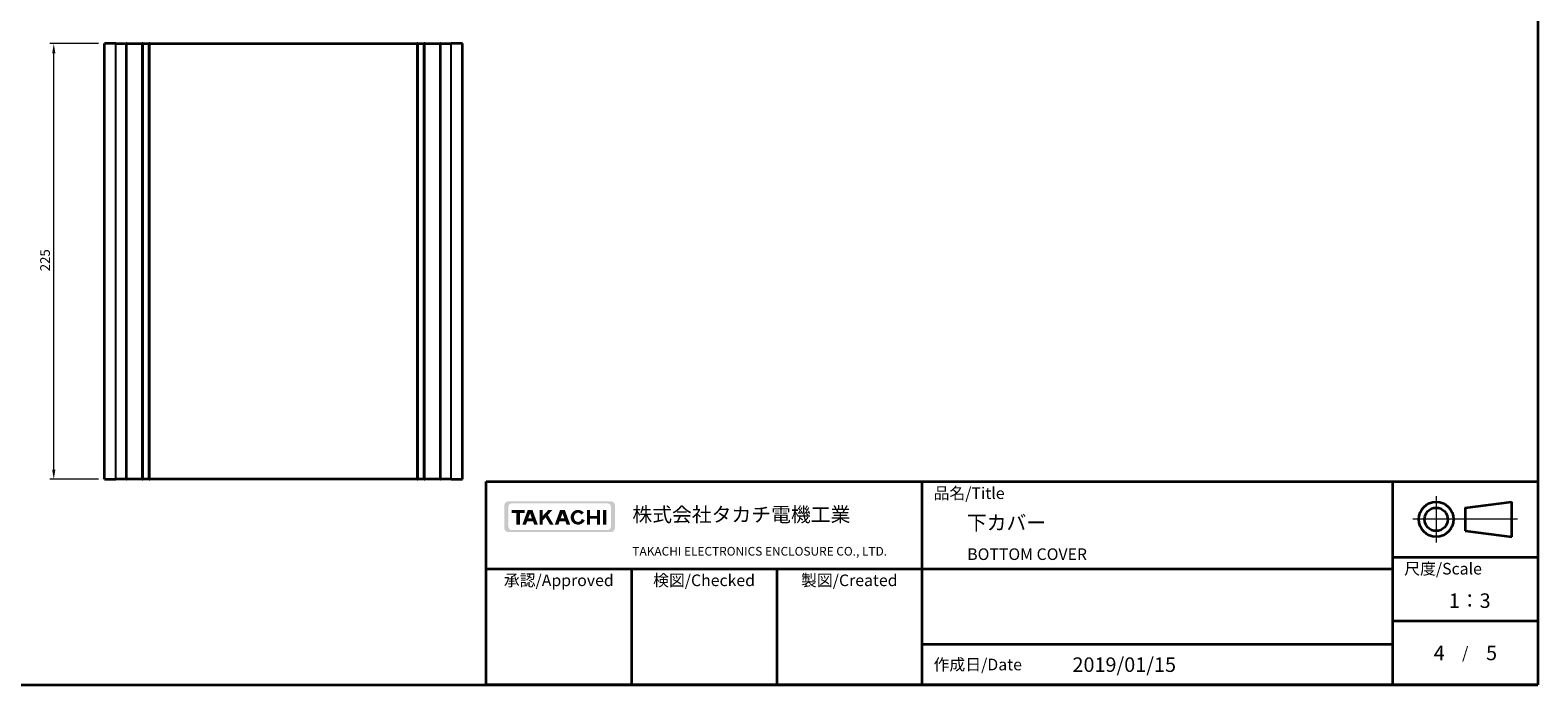
# Model space of a CAD drawing. Units: millimetres. Extents: x 29 to 5152, y 16 to 1000.
# Drawn here: x 3582 to 4360, y 16 to 354 of the extents above; entities that cross this region are included whole.
import ezdxf
from ezdxf.enums import TextEntityAlignment as Align

# ---------------------------------------------------------------- set-up
doc = ezdxf.new("R2010")
doc.units = ezdxf.units.MM
doc.header["$LTSCALE"] = 2
doc.layers.get('Defpoints').update_dxf_attribs({"lineweight": 25})
for name, color, linetype, lineweight in [('Border (ISO)', 7, 'Continuous', 35), ('Dimension (ISO)', 7, 'Continuous', 18), ('Hatch (ISO)', 1, 'Continuous', 18), ('Title (ISO)', 7, 'Continuous', 35), ('Visible (ISO)', 7, 'Continuous', 35), ('Visible Narrow (ISO)', 7, 'Continuous', 25)]:
    doc.layers.add(name, color=color, linetype=linetype, lineweight=lineweight)
doc.styles.add('Note Text (TK)', font='txt')
doc.styles.add('文字スタイル67', font='arial.ttf')
doc.dimstyles.new('Default - Method 1b (TK)', dxfattribs={"dimscale": 2, "dimtxt": 2.5, "dimasz": 2.5, "dimexe": 1, "dimexo": 1.499999999999999, "dimgap": 1, "dimtad": 1, "dimtoh": 1, "dimrnd": 1e-08, "dimdsep": 46, "dimtxsty": 'Note Text (TK)', "dimcen": 0.09, "dimdle": 5, "dimclrd": 100, "dimclre": 100, "dimclrt": 7, "dimadec": 1, "dimazin": 1, "dimtfac": 1, "dimtmove": 0, "dimatfit": 3, "dimfxl": 1, "dimtolj": 1, "dimlwd": -1, "dimlwe": -1, "dimarcsym": 0})

# ---------------------------------------------------------------- blocks, each defined once
blk = doc.blocks.new('図面枠 tk図枠')
at = {"layer": 'Border (ISO)'}
for p in [(405.4999999999999, 289), (14.50000000000001, 8.000000000000007)]:
    blk.add_line(p, (405.4999999999999, 8.000000000000007), dxfattribs=at)
blk = doc.blocks.new('表題欄 tk表題欄')
at = {"layer": 'Hatch (ISO)'}
h = blk.add_hatch(color=256, dxfattribs=at)
edge = h.paths.add_edge_path(flags=0)
edge.add_arc((95.57537688673352, 236.2990653650367), 0.5958259999999996, 269.9999999999897, 360)
edge.add_line((96.17120288673351, 236.2990653650368), (96.17120288673348, 239.7107813650365))
edge.add_arc((95.5753768867335, 239.7107813650366), 0.5958259999999996, 0, 90.0000000000068)
edge.add_line((95.57537688673342, 240.3066073650366), (79.13710888673356, 240.3066073650366))
edge.add_arc((79.13710888673353, 239.7107813650366), 0.5958259999999996, 89.99999999999744, 180)
edge.add_line((78.54128288673353, 239.7107813650365), (78.54128288673331, 236.2990653650368))
edge.add_arc((79.13710888673332, 236.2990653650365), 0.5958259999999996, 180, 270.0000000000231)
edge.add_line((79.13710888673356, 235.7032393650365), (95.57537688673342, 235.7032393650367))
edge = h.paths.add_edge_path()
edge.add_line((77.83935088673357, 239.9556413650366), (77.83935088673357, 236.0542053650368))
edge.add_arc((78.54128288673346, 236.0542053650367), 0.7019319999998935, 180, 270.0000000000087)
edge.add_line((78.54128288673357, 235.3522733650368), (96.17120288673352, 235.3522733650368))
edge.add_arc((96.17120288673351, 236.0542053650367), 0.7019319999998921, 270, 360)
edge.add_line((96.8731348867334, 236.0542053650368), (96.87313488673352, 239.9556413650366))
edge.add_arc((96.1712028867336, 239.9556413650367), 0.7019319999998921, 0, 90.00000000000873)
edge.add_line((96.17120288673348, 240.6575733650367), (78.54128288673357, 240.6575733650366))
edge.add_arc((78.54128288673357, 239.9556413650366), 0.7019319999999984, 90, 180)
for points in [[(79.07181288673355, 239.1476033650369), (79.07181288673355, 238.6578833650367), (79.92066088673353, 238.6578833650367), (79.92066088673353, 236.6581933650368), (80.50832488673353, 236.6581933650368), (80.50832488673353, 238.6578833650367), (81.35717288673355, 238.6578833650367), (81.35717288673355, 239.1476033650369)], [(85.68407849525303, 236.6581933650368), (84.9434673993943, 237.8918698287545), (84.41792288673358, 237.3246628822781), (84.41792288673358, 236.6581933650368), (83.89555488673355, 236.6581933650368), (83.89555488673355, 239.1476033650369), (84.41792288673358, 239.1476033650369), (84.41792288673358, 238.0993979968839), (85.38913556809511, 239.1476033650369), (86.10696490847272, 239.1476033650369), (85.31925422435492, 238.2974470774499), (86.30334488673353, 236.6581933650368)], [(92.09142939614459, 239.1476033650369), (92.09142939614459, 236.6581933650368), (92.60971639614465, 236.6581933650368), (92.60971639614465, 237.6580383650368), (93.76872039614462, 237.6580383650368), (93.76872039614462, 236.6581933650368), (94.28700739614459, 236.6581933650368), (94.28700739614459, 239.1476033650369), (93.76872039614462, 239.1476033650369), (93.76872039614462, 238.1477583650367), (92.60971639614465, 238.1477583650367), (92.60971639614465, 239.1476033650369)], [(94.84202339614467, 239.1476033650369), (94.84202339614467, 236.6581933650368), (95.36439139614473, 236.6581933650368), (95.36439139614473, 239.1476033650369)]]:
    blk.add_hatch(color=256, dxfattribs=at).paths.add_polyline_path(points)
h = blk.add_hatch(color=256, dxfattribs=at)
h.paths.add_polyline_path([(82.59020695886475, 237.7110913650368), (81.95242681460243, 237.7110913650368), (82.27131688673356, 238.5794973650367)], flags=0)
h.paths.add_polyline_path([(82.77903014574996, 237.1968853650368), (81.76360362771717, 237.1968853650368), (81.56578886050404, 236.6581933650368), (80.94907288673355, 236.6581933650368), (81.86321688673357, 239.1476033650369), (82.67941688673353, 239.1476033650369), (83.59356088673351, 236.6581933650368), (82.97684491296302, 236.6581933650368)])
h = blk.add_hatch(color=256, dxfattribs=at)
h.paths.add_polyline_path([(87.52707281460246, 237.7110913650368), (88.16485295886469, 237.7110913650368), (87.84596288673359, 238.5794973650367)], flags=0)
h.paths.add_polyline_path([(87.14043486050403, 236.6581933650368), (87.3382496277172, 237.1968853650368), (88.35367614574989, 237.1968853650368), (88.551490912963, 236.6581933650368), (89.16820688673343, 236.6581933650368), (88.25406288673352, 239.1476033650369), (87.43786288673356, 239.1476033650369), (86.52371888673358, 236.6581933650368)])
h = blk.add_hatch(color=256, dxfattribs=at)
edge = h.paths.add_edge_path()
edge.add_arc((90.52309888673334, 237.9028983650369), 1.273272000000011, 38.55054079078439, 336.5820184016556)
edge.add_line((91.69149139614446, 237.3968543650369), (91.17255542714857, 237.6216113977801))
edge.add_ellipse((90.52309888673352, 237.9028983650369), major_axis=(0, -0.7998759999999119), ratio=0.8673469387756529, start_angle=128.5505407907963, end_angle=426.582018401653, ccw=False)
edge.add_line((91.09381514418376, 238.3576891122095), (91.51887237036831, 238.6964075050431))
at = {"layer": 'Title (ISO)'}
for p, q in [((74.70882392282105, 244.052739026017), (255.7088239228211, 244.052739026017)), ((74.70882392282105, 209.052739026017), (74.70882392282105, 244.052739026017)), ((149.7088239228211, 244.052739026017), (149.7088239228211, 209.052739026017)), ((230.7088239228211, 244.052739026017), (230.7088239228211, 209.052739026017)), ((255.7088239228211, 244.052739026017), (255.7088239228211, 209.052739026017)), ((243.2088239228211, 239.552739026017), (251.2088239228211, 240.5527390260171)), ((243.2088239228211, 239.552739026017), (243.2088239228211, 235.552739026017)), ((251.2088239228211, 234.552739026017), (251.2088239228211, 240.5527390260171)), ((243.2088239228211, 235.552739026017), (251.2088239228211, 234.552739026017)), ((230.7088239228211, 231.052739026017), (255.7088239228211, 231.052739026017)), ((74.70882392282105, 229.052739026017), (230.7088239228211, 229.052739026017)), ((99.70882392282108, 229.052739026017), (99.70882392282108, 209.052739026017)), ((124.708823922821, 229.052739026017), (124.708823922821, 209.052739026017)), ((230.7088239228211, 220.052739026017), (255.7088239228211, 220.052739026017)), ((149.7088239228211, 216.052739026017), (230.7088239228211, 216.052739026017)), ((255.7088239228211, 209.052739026017), (74.70882392282105, 209.052739026017))]:
    blk.add_line(p, q, dxfattribs=at)
at = {"layer": 'Title (ISO)', "color": 4, "linetype": 'Continuous', "lineweight": 18}
for p, q in [((238.2088239228211, 241.552739026017), (238.2088239228211, 233.552739026017)), ((252.2088239228211, 237.552739026017), (234.2088239228211, 237.552739026017))]:
    blk.add_line(p, q, dxfattribs=at)
at = {"layer": 'Title (ISO)'}
for radius in [3, 2]:
    blk.add_circle((238.2088239228211, 237.552739026017), radius, dxfattribs=at)
at = {"layer": 'Title (ISO)', "color": 1, "char_height": 2.000000029802322, "line_spacing_factor": 1.5, "style": 'Note Text (TK)'}
for s, insert, attachment_point in [('\\fＭＳ Ｐゴシック|b0|i0;\\H2.0000;品名/Title', (151.708823922821, 242.052739026017), 4), ('\\fＭＳ Ｐゴシック|b0|i0;\\H2.0000;検図/Checked', (112.208823922821, 227.052739026017), 5), ('\\fＭＳ Ｐゴシック|b0|i0;\\H2.0000;製図/Created', (137.2088239228211, 227.052739026017), 5), ('\\fＭＳ Ｐゴシック|b0|i0;\\H2.0000;尺度/Scale', (232.7088239228211, 229.052739026017), 4), ('\\fＭＳ Ｐゴシック|b0|i0;\\H2.0000;承認/Approved', (87.20882392282108, 227.052739026017), 5), ('\\fＭＳ Ｐゴシック|b0|i0;\\H2.0000;作成日/Date', (151.708823922821, 212.552739026017), 4)]:
    blk.add_mtext(s, dxfattribs=dict(at, insert=insert, attachment_point=attachment_point))
at = {"layer": 'Title (ISO)', "color": 7, "line_spacing_factor": 1.5, "style": 'Note Text (TK)'}
for s, insert, char_height, attachment_point in [('株式会社タカチ電機工業', (99.87313488673345, 238.052739026017), 2.5, 4), ('\\fArial|b0|i0;\\H1.4986;TAKACHI ELECTRONICS ENCLOSURE CO., LTD.', (99.87313488673342, 232.052739026017), 1.49859994649887, 4), ('\\fＭＳ Ｐゴシック|b0|i0;\\H2.0000;/', (243.2088239228211, 214.552739026017), 2.000000029802322, 5)]:
    blk.add_mtext(s, dxfattribs=dict(at, insert=insert, char_height=char_height, attachment_point=attachment_point))
at = {"layer": 'Title (ISO)', "color": 7}
for tag, p, height, style in [('<品名>_001', (157.3821193773665, 235.7672276623806), 2.5, 'Note Text (TK)'), ('<Title>_001', (157.4850858567313, 230.5527390111159), 2.000000029802322, '文字スタイル67'), ('<尺度>_001', (239.8139375591847, 222.3098412987444), 2.5, 'Note Text (TK)'), ('<ページ_No.>_001', (237.9488807410029, 213.302739026017), 2.5, 'Note Text (TK)'), ('<総ページ数>_001', (246.7997330137301, 213.302739026017), 2.5, 'Note Text (TK)'), ('作成日_001', (175.6108125591847, 211.2814322078352), 2.5, 'Note Text (TK)')]:
    blk.add_attdef(tag, p, '', height=height, dxfattribs=dict(at, style=style))
at = {"layer": 'Title (ISO)', "color": 7, "style": 'Note Text (TK)'}
blk.add_attdef('<承認>', text='', height=2.5, dxfattribs=at).set_placement((87.20882392282108, 217.052739026017), align=Align.MIDDLE_CENTER)
blk = doc.blocks.new('*D72')
at = {"layer": 'Defpoints', "color": 0}
for p in [(3593.76069414179, 347.22312976376), (3619.868729702103, 347.22312976376), (3619.868729702103, 122.2231297637599)]:
    blk.add_point(p, dxfattribs=at)
at = {"layer": 'Dimension (ISO)', "color": 100}
for p, q in [((3616.868729702104, 347.22312976376), (3591.76069414179, 347.22312976376)), ((3593.76069414179, 127.2231297637599), (3593.76069414179, 342.22312976376)), ((3616.868729702104, 122.2231297637599), (3591.76069414179, 122.2231297637599))]:
    blk.add_line(p, q, dxfattribs=at)
for points in [[(3592.927360808456, 342.22312976376), (3594.594027475124, 342.22312976376), (3593.76069414179, 347.22312976376)], [(3592.927360808456, 127.2231297637599), (3594.594027475124, 127.2231297637599), (3593.76069414179, 122.2231297637599)]]:
    blk.add_solid(points, dxfattribs=at)
at = {"layer": 'Dimension (ISO)', "color": 7, "insert": (3589.260694141791, 229.6379024910327), "char_height": 5, "attachment_point": 4, "rotation": 90, "style": 'Note Text (TK)'}
blk.add_mtext('\\A1;225', dxfattribs=at)

msp = doc.modelspace()

# ---------------------------------------------------------------- linework, layer by layer
at = {"layer": 'Visible (ISO)'}
for p, q in [((3625.868729702104, 347.2231297637592), (3619.868729702103, 347.2231297637609)), ((3619.868729702103, 122.2231297637609), (3619.868729702103, 347.2231297637609)), ((3625.868729702104, 347.2231297637591), (3631.068729702104, 347.2231297637591)), ((3631.368729702103, 347.2231297637592), (3631.068729702104, 347.2231297637591)), ((3631.368729702103, 347.2231297637594), (3639.368729702103, 347.2231297637594)), ((3631.368729702103, 122.2231297637591), (3631.368729702103, 347.2231297637592)), ((3639.668729702104, 347.2231297637595), (3639.368729702103, 347.2231297637594)), ((3639.668729702104, 347.2231297637609), (3639.968729702104, 347.223129763761)), ((3639.668729702104, 122.2231297637594), (3639.668729702104, 347.2231297637595)), ((3639.968729702104, 347.223129763761), (3642.768729702104, 347.223129763761)), ((3642.768729702104, 347.223129763761), (3643.068729702104, 347.2231297637609)), ((3643.368729702103, 347.2231297637594), (3643.068729702103, 347.2231297637595)), ((3643.068729702103, 122.2231297637594), (3643.068729702103, 347.2231297637595)), ((3643.368729702103, 347.2231297637594), (3781.368729702104, 347.2231297637594)), ((3781.668729702103, 347.2231297637595), (3781.368729702104, 347.2231297637594)), ((3781.668729702103, 347.2231297637609), (3781.968729702104, 347.223129763761)), ((3781.668729702103, 122.2231297637594), (3781.668729702103, 347.2231297637595)), ((3781.968729702104, 347.223129763761), (3784.768729702104, 347.223129763761)), ((3784.768729702104, 347.223129763761), (3785.068729702104, 347.2231297637609)), ((3785.368729702103, 347.2231297637594), (3785.068729702103, 347.2231297637595)), ((3785.068729702103, 122.2231297637594), (3785.068729702103, 347.2231297637595)), ((3785.368729702103, 347.2231297637594), (3793.368729702103, 347.2231297637594)), ((3793.668729702104, 347.2231297637591), (3793.368729702103, 347.2231297637592)), ((3793.368729702103, 122.2231297637591), (3793.368729702103, 347.2231297637592)), ((3793.668729702104, 347.2231297637591), (3798.868729702104, 347.2231297637591)), ((3804.868729702103, 347.2231297637609), (3798.868729702104, 347.2231297637592)), ((3804.868729702103, 122.2231297637609), (3804.868729702103, 347.2231297637609)), ((3619.868729702103, 122.2231297637609), (3625.868729702104, 122.2231297637591)), ((3631.068729702104, 122.2231297637591), (3625.868729702104, 122.2231297637591)), ((3631.068729702104, 122.2231297637591), (3631.368729702103, 122.2231297637591)), ((3639.368729702103, 122.2231297637593), (3631.368729702103, 122.2231297637593)), ((3639.368729702103, 122.2231297637593), (3639.668729702104, 122.2231297637594)), ((3639.968729702104, 122.2231297637609), (3639.668729702104, 122.2231297637609)), ((3642.768729702104, 122.2231297637609), (3639.968729702104, 122.2231297637609)), ((3643.068729702104, 122.2231297637609), (3642.768729702104, 122.2231297637609)), ((3643.068729702103, 122.2231297637594), (3643.368729702103, 122.2231297637593)), ((3781.368729702104, 122.2231297637593), (3643.368729702103, 122.2231297637593)), ((3781.368729702104, 122.2231297637593), (3781.668729702103, 122.2231297637594)), ((3781.968729702104, 122.2231297637609), (3781.668729702103, 122.2231297637609)), ((3784.768729702104, 122.2231297637609), (3781.968729702104, 122.2231297637609)), ((3785.068729702104, 122.2231297637609), (3784.768729702104, 122.2231297637609)), ((3785.068729702103, 122.2231297637594), (3785.368729702103, 122.2231297637593)), ((3793.368729702103, 122.2231297637593), (3785.368729702103, 122.2231297637593)), ((3793.368729702103, 122.2231297637591), (3793.668729702104, 122.2231297637591)), ((3798.868729702104, 122.2231297637591), (3793.668729702104, 122.2231297637591)), ((3798.868729702104, 122.2231297637591), (3804.868729702103, 122.2231297637609))]:
    msp.add_line(p, q, dxfattribs=at)
at = {"layer": 'Visible Narrow (ISO)'}
for p, q in [((3625.868729702104, 122.2231297637591), (3625.868729702104, 347.2231297637591)), ((3631.068729702104, 122.2231297637591), (3631.068729702104, 347.2231297637591)), ((3639.368729702103, 122.2231297637593), (3639.368729702103, 347.2231297637594)), ((3639.968729702104, 122.2231297637609), (3639.968729702104, 347.223129763761)), ((3642.768729702104, 122.2231297637609), (3642.768729702104, 347.223129763761)), ((3643.368729702103, 122.2231297637593), (3643.368729702103, 347.2231297637594)), ((3781.368729702104, 122.2231297637593), (3781.368729702104, 347.2231297637594)), ((3781.968729702104, 122.2231297637609), (3781.968729702104, 347.223129763761)), ((3784.768729702104, 122.2231297637609), (3784.768729702104, 347.223129763761)), ((3785.368729702103, 122.2231297637593), (3785.368729702103, 347.2231297637594)), ((3793.668729702104, 122.2231297637591), (3793.668729702104, 347.2231297637591)), ((3798.868729702104, 122.2231297637591), (3798.868729702104, 347.2231297637591))]:
    msp.add_line(p, q, dxfattribs=at)

# ---------------------------------------------------------------- block references
at = {"xscale": 3, "yscale": 3, "zscale": 3}
msp.add_blockref('図面枠 tk図枠', (3143.5, -8.000000000000021), dxfattribs=at)
ref = msp.add_blockref('表題欄 tk表題欄', (3592.873528231537, -611.158217078051), dxfattribs=dict(xscale=3, yscale=3, zscale=3))
ref.add_attrib('<品名>_001', '下カバー', (4065.190340909091, 96.01562500000003), dxfattribs={"layer": 'Title (ISO)', "color": 7, "height": 7.5, "style": 'Note Text (TK)'})
ref.add_attrib('<尺度>_001', '1：3', (4314.019886363637, 55.75000000000009), dxfattribs={"layer": 'Title (ISO)', "color": 7, "height": 7.5, "style": 'Note Text (TK)'})
ref.add_attrib('作成日_001', '2019/01/15', (4119.727272727273, 22.68607954545459), dxfattribs={"layer": 'Title (ISO)', "color": 7, "height": 7.5, "style": 'Note Text (TK)'})
ref.add_attrib('<Title>_001', 'BOTTOM COVER', (4065.386084574753, 80.49795357054568), dxfattribs={"layer": 'Title (ISO)', "color": 7, "height": 6.000000089406967, "style": '文字スタイル67'})
ref.add_attrib('<ページ_No.>_001', '4', (4306.251420454545, 28.75000000000002), dxfattribs={"layer": 'Title (ISO)', "color": 7, "height": 7.5, "style": 'Note Text (TK)'})
ref.add_attrib('<総ページ数>_001', '5', (4333.272727272728, 28.75000000000002), dxfattribs={"layer": 'Title (ISO)', "color": 7, "height": 7.5, "style": 'Note Text (TK)'})

# ---------------------------------------------------------------- dimensions: what is measured, and where the dimension line sits
at = {"layer": 'Dimension (ISO)', "color": 100}
dim = msp.add_linear_dim(base=(3593.76069414179, 347.22312976376), p1=(3619.868729702103, 122.2231297637599), p2=(3619.868729702103, 347.22312976376), angle=90, dimstyle='Default - Method 1b (TK)', override={"dimtoh": 0, "dimdec": 2, "dimtp": 0, "dimtm": 0, "dimtdec": 2, "dimtofl": 0, "dimatfit": 1}, dxfattribs=at)
dim.commit()
dim.dimension.update_dxf_attribs({"geometry": '*D72', "text_midpoint": (3593.76069414179, 234.72312976376), "dimtype": 160})

doc.saveas('drawing.dxf')
